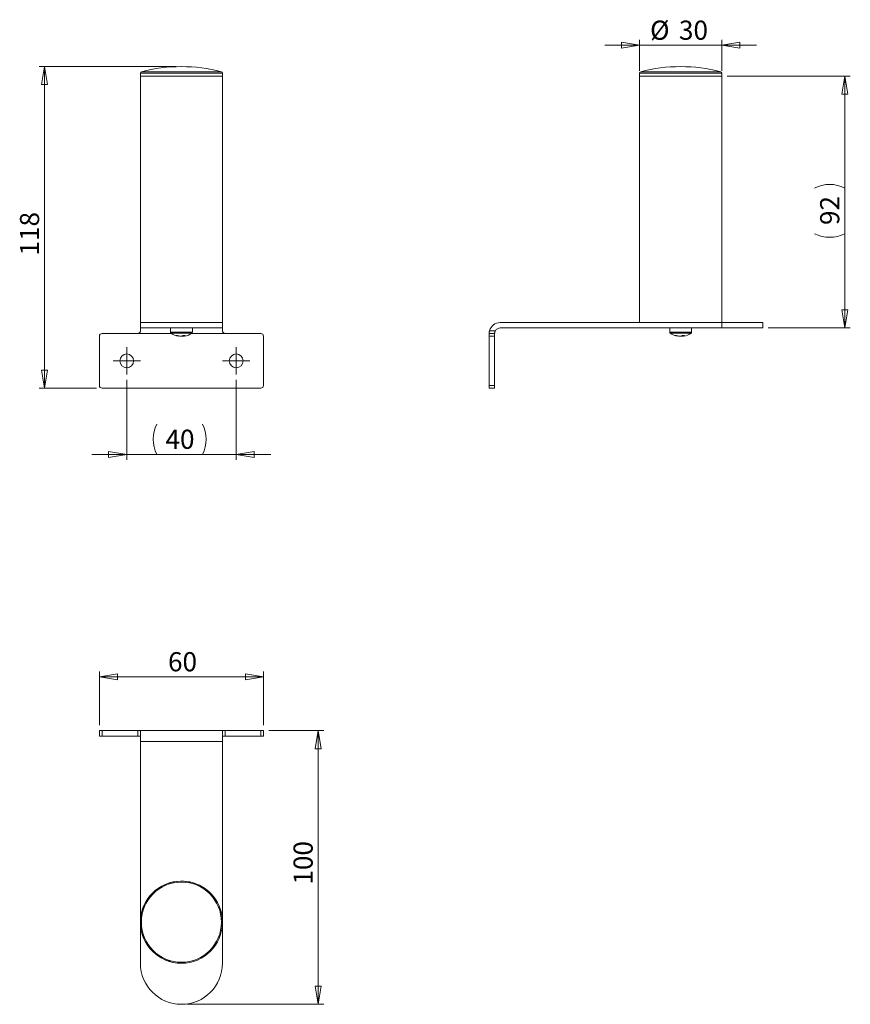
# Model space of a CAD drawing. Units: millimetres. Extents: x 63 to 214, y 80 to 259.
import ezdxf

# ---------------------------------------------------------------- set-up
doc = ezdxf.new("R2010")
doc.units = ezdxf.units.MM
doc.styles.add('SLDTEXTSTYLE0', font='TXT', dxfattribs={"width": 0.75})
doc.dimstyles.new('SLDDIMSTYLE0', dxfattribs={"dimtxt": 3.5, "dimasz": 3.302, "dimexe": 0, "dimexo": 0.0625, "dimgap": 0.875, "dimtad": 1, "dimlfac": 2, "dimrnd": 1e-09, "dimzin": 12, "dimdsep": 46, "dimtxsty": 'SLDTEXTSTYLE0', "dimblk1": 'CLOSED', "dimblk2": 'CLOSED', "dimsah": 1, "dimcen": 0.09, "dimadec": 0, "dimazin": 3, "dimtfac": 1, "dimtmove": 0, "dimatfit": 0, "dimldrblk": 'CLOSED', "dimfxl": 1, "dimfrac": 2, "dimtolj": 1, "dimtzin": 12, "dimarcsym": 0})
doc.dimstyles.new('SLDDIMSTYLE1', dxfattribs={"dimtxt": 3.5, "dimasz": 3.302, "dimexe": 0, "dimexo": 0.0625, "dimgap": 0.875, "dimtad": 1, "dimdec": 0, "dimlfac": 2, "dimrnd": 1e-09, "dimzin": 12, "dimdsep": 46, "dimtxsty": 'SLDTEXTSTYLE0', "dimblk1": 'CLOSED', "dimblk2": 'CLOSED', "dimsah": 1, "dimcen": 0.09, "dimadec": 0, "dimazin": 3, "dimtfac": 1, "dimtdec": 0, "dimtofl": 0, "dimtmove": 0, "dimatfit": 3, "dimldrblk": 'CLOSED', "dimfxl": 1, "dimfrac": 2, "dimtolj": 1, "dimtzin": 12, "dimarcsym": 0})
doc.dimstyles.new('SLDDIMSTYLE2', dxfattribs={"dimtxt": 3.5, "dimasz": 3.302, "dimexe": 0, "dimexo": 0.0625, "dimgap": 0.875, "dimtad": 1, "dimlfac": 2, "dimrnd": 1e-09, "dimzin": 12, "dimdsep": 46, "dimtxsty": 'SLDTEXTSTYLE0', "dimblk1": 'CLOSED', "dimblk2": 'CLOSED', "dimsah": 1, "dimcen": 0.09, "dimadec": 0, "dimazin": 3, "dimtfac": 1, "dimtofl": 0, "dimtmove": 0, "dimatfit": 3, "dimldrblk": 'CLOSED', "dimfxl": 1, "dimfrac": 2, "dimtolj": 1, "dimtzin": 12, "dimarcsym": 0})

# ---------------------------------------------------------------- blocks, each defined once
blk = doc.blocks.new('_CLOSED')
at = {"color": 0, "linetype": 'ByBlock', "lineweight": -2}
for p, q in [((-1, 0.166667), (0, 0)), ((-1, 0.166667), (-1, -0.166667)), ((0, 0), (-1, -0.166667)), ((0, 0), (-1, 0))]:
    blk.add_line(p, q, dxfattribs=at)
blk = doc.blocks.new('*D2')
at = {"color": 7, "linetype": 'Continuous', "lineweight": 0}
for p, q in [((82.07, 193.61), (82.07, 179.02)), ((102.07, 193.61), (102.07, 179.02)), ((82.07, 180.02), (75.72, 180.02)), ((82.07, 180.02), (102.07, 180.02)), ((102.07, 180.02), (108.42, 180.02))]:
    blk.add_line(p, q, dxfattribs=at)
for centre, start, end in [((93.13, 182.79), 153.4349, 206.5651), ((90.36, 182.79), 333.4349, 26.5651)]:
    blk.add_arc(centre, 6.21, start, end, dxfattribs=at)
at = {"color": 7, "linetype": 'Continuous', "lineweight": 0, "xscale": 3.302, "yscale": 3.302}
blk.add_blockref('_CLOSED', (82.07, 180.02, -0.09), dxfattribs=at)
at = {"color": 7, "linetype": 'Continuous', "lineweight": 0, "xscale": 3.302, "yscale": 3.302, "rotation": 180}
blk.add_blockref('_CLOSED', (102.07, 180.02, -0.09), dxfattribs=at)
at = {"color": 7, "linetype": 'Continuous', "lineweight": 0, "insert": (89.16, 184.53), "char_height": 3.5, "attachment_point": 1, "style": 'SLDTEXTSTYLE0'}
blk.add_mtext('40', dxfattribs=at)
blk = doc.blocks.new('*D3')
at = {"color": 7, "linetype": 'Continuous', "lineweight": 0}
for p, q in [((91.07, 250.86), (66.07, 250.86)), ((67.07, 250.86), (67.07, 192.11)), ((76.57, 192.11), (66.07, 192.11))]:
    blk.add_line(p, q, dxfattribs=at)
at = {"color": 7, "linetype": 'Continuous', "lineweight": 0, "xscale": 3.302, "yscale": 3.302}
for p, rotation in [((67.07, 250.86, -0.09), 90), ((67.07, 192.11, -0.09), 270)]:
    blk.add_blockref('_CLOSED', p, dxfattribs=dict(at, rotation=rotation))
at = {"color": 7, "linetype": 'Continuous', "lineweight": 0, "insert": (62.56, 216.35), "char_height": 3.5, "attachment_point": 1, "rotation": 90, "style": 'SLDTEXTSTYLE0'}
blk.add_mtext('118', dxfattribs=at)
blk = doc.blocks.new('SW_CENTERMARKSYMBOL_0')
at = {"color": 0, "linetype": 'Continuous', "lineweight": 0}
for p, q in [((0, 1.25), (0, 2.5)), ((-1.25, 0), (-2.5, 0)), ((0, 0), (-1.25, 0)), ((0, 0), (0, 1.25)), ((0, 0), (0, -1.25)), ((0, 0), (1.25, 0)), ((1.25, 0), (2.5, 0)), ((0, -1.25), (0, -2.5))]:
    blk.add_line(p, q, dxfattribs=at)
blk = doc.blocks.new('SW_CENTERMARKSYMBOL_1')
at = {"color": 0, "linetype": 'Continuous', "lineweight": 0}
for p, q in [((0, 1.25), (0, 2.5)), ((-1.25, 0), (-2.5, 0)), ((0, 0), (-1.25, 0)), ((0, 0), (0, 1.25)), ((0, 0), (0, -1.25)), ((0, 0), (1.25, 0)), ((1.25, 0), (2.5, 0)), ((0, -1.25), (0, -2.5))]:
    blk.add_line(p, q, dxfattribs=at)
blk = doc.blocks.new('*D6')
at = {"color": 7, "linetype": 'Continuous', "lineweight": 0}
for p, q in [((191.81, 249.11), (214.31, 249.11)), ((213.31, 249.11), (213.31, 203.11)), ((199.31, 203.11), (214.31, 203.11))]:
    blk.add_line(p, q, dxfattribs=at)
for centre, start, end in [((210.54, 223.12), 63.4349, 116.5651), ((210.54, 225.89), 243.4349, 296.5651)]:
    blk.add_arc(centre, 6.21, start, end, dxfattribs=at)
at = {"color": 7, "linetype": 'Continuous', "lineweight": 0, "xscale": 3.302, "yscale": 3.302}
for p, rotation in [((213.31, 249.11, 0.05), 90), ((213.31, 203.11, 0.05), 270)]:
    blk.add_blockref('_CLOSED', p, dxfattribs=dict(at, rotation=rotation))
at = {"color": 7, "linetype": 'Continuous', "lineweight": 0, "insert": (208.8, 221.92), "char_height": 3.5, "attachment_point": 1, "rotation": 90, "style": 'SLDTEXTSTYLE0'}
blk.add_mtext('92', dxfattribs=at)
blk = doc.blocks.new('*D7')
at = {"color": 7, "linetype": 'Continuous', "lineweight": 0}
for p, q in [((175.81, 250.11), (175.81, 255.75)), ((190.81, 250.11), (190.81, 255.75)), ((175.81, 254.75), (169.46, 254.75)), ((175.81, 254.75), (190.81, 254.75)), ((190.81, 254.75), (197.16, 254.75))]:
    blk.add_line(p, q, dxfattribs=at)
at = {"color": 7, "linetype": 'Continuous', "lineweight": 0, "xscale": 3.302, "yscale": 3.302}
blk.add_blockref('_CLOSED', (175.81, 254.75, 0.05), dxfattribs=at)
at = {"color": 7, "linetype": 'Continuous', "lineweight": 0, "xscale": 3.302, "yscale": 3.302, "rotation": 180}
blk.add_blockref('_CLOSED', (190.81, 254.75, 0.05), dxfattribs=at)
at = {"color": 7, "linetype": 'Continuous', "lineweight": 0, "char_height": 3.5, "attachment_point": 1, "style": 'SLDTEXTSTYLE0'}
for s, insert in [('%%c', (177.72, 259.26)), ('30', (183, 259.26))]:
    blk.add_mtext(s, dxfattribs=dict(at, insert=insert))
blk = doc.blocks.new('*D8')
at = {"color": 7, "linetype": 'Continuous', "lineweight": 0}
for p, q in [((77.07, 130.56), (77.07, 140.38)), ((107.07, 130.56), (107.07, 140.38)), ((77.07, 139.38), (107.07, 139.38))]:
    blk.add_line(p, q, dxfattribs=at)
at = {"color": 7, "linetype": 'Continuous', "lineweight": 0, "xscale": 3.302, "yscale": 3.302, "rotation": 180}
blk.add_blockref('_CLOSED', (77.07, 139.38, -42.82), dxfattribs=at)
at = {"color": 7, "linetype": 'Continuous', "lineweight": 0, "xscale": 3.302, "yscale": 3.302}
blk.add_blockref('_CLOSED', (107.07, 139.38, -42.82), dxfattribs=at)
at = {"color": 7, "linetype": 'Continuous', "lineweight": 0, "insert": (89.62, 143.89), "char_height": 3.5, "attachment_point": 1, "style": 'SLDTEXTSTYLE0'}
blk.add_mtext('60', dxfattribs=at)
blk = doc.blocks.new('*D9')
at = {"color": 7, "linetype": 'Continuous', "lineweight": 0}
for p, q in [((108.07, 129.56), (118.07, 129.56)), ((117.07, 129.56), (117.07, 79.56)), ((93.07, 79.56), (118.07, 79.56))]:
    blk.add_line(p, q, dxfattribs=at)
at = {"color": 7, "linetype": 'Continuous', "lineweight": 0, "xscale": 3.302, "yscale": 3.302}
for p, rotation in [((117.07, 129.56, -42.82), 90), ((117.07, 79.56, -42.82), 270)]:
    blk.add_blockref('_CLOSED', p, dxfattribs=dict(at, rotation=rotation))
at = {"color": 7, "linetype": 'Continuous', "lineweight": 0, "insert": (112.56, 101.43), "char_height": 3.5, "attachment_point": 1, "rotation": 90, "style": 'SLDTEXTSTYLE0'}
blk.add_mtext('100', dxfattribs=at)

msp = doc.modelspace()

# ---------------------------------------------------------------- linework, layer by layer
at = {"color": 7, "linetype": 'Continuous', "lineweight": 15}
for p, q in [((84.5748, 249.6644), (84.5748, 249.1062)), ((84.5748, 249.1062), (84.5748, 204.1062)), ((84.5748, 249.1062), (99.5748, 249.1062)), ((99.5748, 249.1062), (99.5748, 249.6644)), ((99.5748, 204.1062), (99.5748, 249.1062)), ((175.8137, 249.6644), (175.8137, 249.1062)), ((175.8137, 249.1062), (175.8137, 204.1062)), ((175.8137, 249.1062), (181.745, 249.1062)), ((175.8137, 249.1062), (190.8137, 249.1062)), ((181.745, 249.1062), (190.8137, 249.1062)), ((190.8137, 249.1062), (190.8137, 249.6644)), ((190.8137, 204.1062), (190.8137, 249.1062)), ((84.5748, 204.1062), (84.5748, 203.1062)), ((84.5748, 204.1062), (99.5748, 204.1062)), ((99.5748, 204.1062), (99.5748, 203.1062)), ((150.3137, 204.1062), (190.8137, 204.1062)), ((190.8137, 204.1062), (190.8137, 203.1062)), ((190.8137, 204.1062), (198.3137, 204.1062)), ((198.3137, 203.1062), (198.3137, 204.1062)), ((77.0748, 192.6062), (77.0748, 201.6062)), ((84.0748, 202.1062), (77.5748, 202.1062)), ((84.5748, 203.1062), (99.5748, 203.1062)), ((84.5748, 202.6062), (84.5748, 203.1062)), ((90.0748, 203.1062), (90.0748, 202.3339)), ((91.5706, 201.5956), (91.5751, 201.6579)), ((91.5706, 201.5956), (91.6414, 201.5956)), ((92.0557, 201.5956), (91.8165, 201.5956)), ((92.0748, 201.6013), (92.0939, 201.5956)), ((92.0939, 201.5956), (92.3331, 201.5956)), ((92.3241, 201.7221), (92.3331, 201.5956)), ((92.5033, 201.7221), (92.5082, 201.5956)), ((92.579, 201.5956), (92.5082, 201.5956)), ((94.0748, 202.3339), (94.0748, 203.1062)), ((99.5748, 203.1062), (99.5748, 202.6062)), ((106.5748, 202.1062), (100.0748, 202.1062)), ((107.0748, 192.6062), (107.0748, 201.6062)), ((148.3137, 201.6062), (148.3137, 202.1062)), ((148.3137, 202.1062), (149.3137, 202.1062)), ((148.3137, 192.6062), (148.3137, 201.6062)), ((149.3137, 201.6062), (148.3137, 201.6062)), ((148.3772, 202.6062), (149.4477, 202.6062)), ((149.3137, 202.1062), (149.3137, 201.6062)), ((149.3137, 192.6062), (149.3137, 201.6062)), ((150.3137, 203.1062), (190.8137, 203.1062)), ((181.3137, 203.1062), (181.3137, 202.3339)), ((182.8095, 201.5956), (182.814, 201.6579)), ((182.8095, 201.5956), (182.8803, 201.5956)), ((183.2946, 201.5956), (183.0554, 201.5956)), ((183.3137, 201.6013), (183.3328, 201.5956)), ((183.3328, 201.5956), (183.5721, 201.5956)), ((183.563, 201.7221), (183.5721, 201.5956)), ((183.7422, 201.7221), (183.7471, 201.5956)), ((183.8179, 201.5956), (183.7471, 201.5956)), ((185.3137, 202.3339), (185.3137, 203.1062)), ((190.8137, 203.1062), (198.3137, 203.1062)), ((148.3137, 192.6062), (149.3137, 192.6062)), ((148.3137, 192.1062), (148.3137, 192.6062)), ((149.3137, 192.6062), (149.3137, 192.1062)), ((106.5748, 192.1062), (77.5748, 192.1062)), ((149.3137, 192.1062), (148.3137, 192.1062)), ((77.0748, 128.5615), (77.0748, 129.5615)), ((77.0748, 129.5615), (77.5748, 129.5615)), ((77.5748, 129.5615), (77.5748, 128.5615)), ((77.5748, 129.5615), (84.0748, 129.5615)), ((84.0748, 129.5615), (100.0748, 129.5615)), ((84.0748, 128.5615), (84.0748, 129.5615)), ((100.0748, 129.5615), (100.0748, 128.5615)), ((100.0748, 129.5615), (106.5748, 129.5615)), ((106.5748, 128.5615), (106.5748, 129.5615)), ((106.5748, 129.5615), (107.0748, 129.5615)), ((107.0748, 129.5615), (107.0748, 128.5615)), ((77.5748, 128.5615), (77.0748, 128.5615)), ((84.0748, 128.5615), (77.5748, 128.5615)), ((84.5748, 127.5615), (84.5748, 129.498)), ((99.5748, 129.498), (99.5748, 127.5615)), ((106.5748, 128.5615), (100.0748, 128.5615)), ((107.0748, 128.5615), (106.5748, 128.5615)), ((99.5748, 127.5615), (84.5748, 127.5615)), ((84.5748, 127.5615), (84.5748, 87.0615)), ((99.5748, 87.0615), (99.5748, 127.5615))]:
    msp.add_line(p, q, dxfattribs=at)
at = {"color": 8, "linetype": 'Continuous', "lineweight": 15}
for p, q in [((99.4089, 249.6644), (84.5748, 249.6644)), ((84.7609, 249.9061), (99.2269, 249.9061)), ((99.2269, 249.9061), (99.3887, 249.9061)), ((99.5748, 249.6644), (99.4089, 249.6644)), ((190.8137, 249.6644), (175.8137, 249.6644)), ((175.9998, 249.9061), (190.6276, 249.9061)), ((90.2658, 202.1062), (84.0748, 202.1062)), ((93.0296, 202.3339), (90.0748, 202.3339)), ((92.9946, 202.1889), (90.1481, 202.1889)), ((94.0015, 202.1889), (92.9946, 202.1889)), ((94.0748, 202.3339), (93.0296, 202.3339)), ((100.0748, 202.1062), (93.8838, 202.1062)), ((185.3137, 202.3339), (181.3137, 202.3339)), ((185.2404, 202.1889), (181.387, 202.1889))]:
    msp.add_line(p, q, dxfattribs=at)
at = {"color": 7, "linetype": 'Continuous', "lineweight": 15}
for centre, radius in [((82.0748, 197.1062), 1.25), ((102.0748, 197.1062), 1.25), ((92.0748, 94.5615), 7.5), ((92.0748, 94.5615), 7.3139)]:
    msp.add_circle(centre, radius, dxfattribs=at)
for centre, radius, start, end in [((92.0748, 222.2312), 28.625, 75.196394, 104.803606), ((183.3137, 222.2312), 28.625, 75.196394, 104.803606), ((84.8248, 249.6644), 0.25, 104.803606, 180), ((99.3248, 249.6644), 0.25, 0, 75.196394), ((176.0637, 249.6644), 0.25, 104.803606, 180), ((190.5637, 249.6644), 0.25, 0, 75.196394), ((150.3137, 202.1062), 2, 90, 165.522488), ((77.5748, 201.6062), 0.5, 90, 180), ((90.2548, 202.3339), 0.18, 180, 233.641632), ((92.0748, 204.8062), 3.25, 233.641632, 260.446697), ((91.2029, 202.5343), 0.8214, 261.392713, 278.607287), ((91.9606, 204.1229), 2.5572, 249.85559, 261.226926), ((92.2065, 204.1229), 2.5572, 249.855591, 261.226927), ((91.7939, 202.4912), 0.9331, 286.291559, 304.486132), ((92.5485, 204.485), 2.7721, 265.318182, 274.681818), ((91.9481, 204.0981), 2.532, 278.746969, 282.790138), ((92.2464, 202.4912), 0.9331, 286.291562, 304.486126), ((92.0748, 204.8062), 3.25, 279.553303, 306.358368), ((93.8948, 202.3339), 0.18, 306.358368, 0), ((106.5748, 201.6062), 0.5, 0, 90), ((150.3137, 202.1062), 1, 90, 150), ((181.4937, 202.3339), 0.18, 180, 233.641632), ((183.3137, 204.8062), 3.25, 233.641632, 260.446697), ((182.4418, 202.5343), 0.8214, 261.392724, 278.607276), ((183.1996, 204.1229), 2.5572, 249.85567, 261.226869), ((183.4454, 204.1229), 2.5572, 249.85567, 261.226869), ((183.0328, 202.4912), 0.9331, 286.291493, 304.486175), ((183.7874, 204.485), 2.7721, 265.318182, 274.681818), ((183.187, 204.0982), 2.532, 278.747012, 282.790154), ((183.4854, 202.4912), 0.9331, 286.291493, 304.486175), ((183.3137, 204.8062), 3.25, 279.553303, 306.358368), ((185.1337, 202.3339), 0.18, 306.358368, 0), ((77.5748, 192.6062), 0.5, 180, 270), ((106.5748, 192.6062), 0.5, 270, 0), ((92.0748, 94.5615), 7.5, 0, 257.92639), ((92.0748, 94.5615), 7.5, 347.92639, 0), ((92.0748, 87.0615), 7.5, 180, 0)]:
    msp.add_arc(centre, radius, start, end, dxfattribs=at)
for points, knots in [([(84.5748, 202.6062), (84.5738, 202.5821), (84.5718, 202.5332), (84.5543, 202.4576), (84.5245, 202.3826), (84.4829, 202.3137), (84.4309, 202.2523), (84.3709, 202.2008), (84.3025, 202.1586), (84.2293, 202.1286), (84.1525, 202.1097), (84.1009, 202.1074), (84.0748, 202.1062)], [0, 0, 0, 0, 0.10205931, 0.20684182, 0.30899198, 0.41449166, 0.51078613, 0.60979224, 0.70776369, 0.80836818, 0.90303116, 1, 1, 1, 1]), ([(100.0748, 202.1062), (100.0471, 202.1076), (99.991, 202.1102), (99.9096, 202.132), (99.8321, 202.1663), (99.7625, 202.2128), (99.7013, 202.2703), (99.6523, 202.3349), (99.6149, 202.405), (99.5908, 202.4744), (99.5771, 202.5425), (99.5756, 202.5848), (99.5748, 202.6062)], [0, 0, 0, 0, 0.10268572, 0.20833665, 0.31102686, 0.41675145, 0.51824682, 0.62292961, 0.72035563, 0.82067761, 0.90942542, 1, 1, 1, 1]), ([(148.3137, 202.1062), (148.3137, 202.1076), (148.3137, 202.1103), (148.3138, 202.132), (148.3145, 202.1665), (148.3164, 202.2133), (148.3202, 202.2715), (148.3268, 202.3381), (148.3368, 202.4123), (148.3491, 202.483), (148.3628, 202.5484), (148.3724, 202.5869), (148.3772, 202.6062)], [0, 0, 0, 0, 0.10510793, 0.21325956, 0.31836815, 0.42653943, 0.53133701, 0.63923678, 0.74292878, 0.84964266, 0.92429858, 1, 1, 1, 1]), ([(149.4477, 202.6062), (149.4345, 202.5821), (149.4078, 202.5332), (149.3764, 202.4576), (149.3516, 202.3826), (149.3347, 202.3137), (149.3239, 202.2523), (149.3178, 202.2008), (149.3149, 202.1586), (149.3139, 202.1286), (149.3137, 202.1097), (149.3137, 202.1074), (149.3137, 202.1062)], [0, 0, 0, 0, 0.10205931, 0.20684182, 0.30899198, 0.41449166, 0.51078613, 0.60979224, 0.70776369, 0.80836818, 0.90303116, 1, 1, 1, 1]), ([(84.0748, 129.5615), (84.1025, 129.5615), (84.1587, 129.5615), (84.2402, 129.5614), (84.3178, 129.5607), (84.3878, 129.5589), (84.4494, 129.555), (84.4996, 129.5484), (84.5381, 129.5384), (84.561, 129.5261), (84.5729, 129.5124), (84.5741, 129.5028), (84.5748, 129.498)], [0, 0, 0, 0, 0.10510793, 0.21325956, 0.31836815, 0.42653943, 0.53133701, 0.63923678, 0.74292878, 0.84964266, 0.92429858, 1, 1, 1, 1]), ([(99.5748, 129.498), (99.576, 129.5046), (99.5786, 129.5179), (99.5993, 129.5331), (99.6327, 129.5448), (99.6783, 129.5527), (99.7352, 129.5575), (99.8007, 129.5601), (99.8745, 129.5612), (99.9465, 129.5615), (100.014, 129.5615), (100.0544, 129.5615), (100.0748, 129.5615)], [0, 0, 0, 0, 0.1049334, 0.21284134, 0.31780143, 0.42590661, 0.52924427, 0.63554219, 0.73956698, 0.8465535, 0.92271111, 1, 1, 1, 1]), ([(84.5748, 128.4275), (84.5738, 128.4407), (84.5718, 128.4674), (84.5543, 128.4988), (84.5245, 128.5236), (84.4829, 128.5405), (84.4309, 128.5513), (84.3709, 128.5574), (84.3025, 128.5603), (84.2293, 128.5613), (84.1525, 128.5615), (84.1009, 128.5615), (84.0748, 128.5615)], [0, 0, 0, 0, 0.10205931, 0.20684182, 0.30899198, 0.41449166, 0.51078613, 0.60979224, 0.70776369, 0.80836818, 0.90303116, 1, 1, 1, 1]), ([(100.0748, 128.5615), (100.0471, 128.5615), (99.991, 128.5615), (99.9096, 128.5613), (99.8321, 128.56), (99.7625, 128.5563), (99.7013, 128.5486), (99.6523, 128.5358), (99.6149, 128.5168), (99.5908, 128.4922), (99.5771, 128.4625), (99.5756, 128.4393), (99.5748, 128.4275)], [0, 0, 0, 0, 0.10268572, 0.20833665, 0.31102686, 0.41675145, 0.51824682, 0.62292961, 0.72035563, 0.82067761, 0.90942542, 1, 1, 1, 1])]:
    msp.add_open_spline(points, degree=3, knots=knots, dxfattribs=at)

# ---------------------------------------------------------------- block references
at = {"color": 7, "linetype": 'Continuous', "lineweight": 0}
for name, p in [('SW_CENTERMARKSYMBOL_0', (82.0748, 197.1062)), ('SW_CENTERMARKSYMBOL_1', (102.0748, 197.1062))]:
    msp.add_blockref(name, p, dxfattribs=at)

# ---------------------------------------------------------------- dimensions: what is measured, and where the dimension line sits
for base, p1, p2, text, picture, middle in [((190.8137, 254.7509), (175.8137, 249.1062), (190.8137, 249.1062), '%%c<>', '*D7', (182.9451, 254.7509)), ((102.0748, 180.0168), (82.0748, 194.6062), (102.0748, 194.6062), '(<>)', '*D2', (91.7474, 180.0168))]:
    dim = msp.add_linear_dim(base=base, p1=p1, p2=p2, text=text, dimstyle='SLDDIMSTYLE0', dxfattribs=at)
    dim.commit()
    dim.dimension.update_dxf_attribs({"geometry": picture, "text_midpoint": middle, "dimtype": 160})
for base, p1, p2, dimstyle, picture, middle in [((67.0747912529, 192.1062218056), (92.0747912529, 250.8562218056), (77.5747912529, 192.1062218056), 'SLDDIMSTYLE1', '*D3', (67.0747912529, 220.2241109251)), ((117.0748, 79.5615), (107.0748, 129.5615), (92.0748, 79.5615), 'SLDDIMSTYLE2', '*D9', (117.0748, 105.3042))]:
    dim = msp.add_linear_dim(base=base, p1=p1, p2=p2, angle=90, dimstyle=dimstyle, dxfattribs=at)
    dim.commit()
    dim.dimension.update_dxf_attribs({"geometry": picture, "text_midpoint": middle, "dimtype": 160})
dim = msp.add_linear_dim(base=(213.3137, 203.1062), p1=(190.8137, 249.1062), p2=(198.3137, 203.1062), angle=90, text='(<>)', dimstyle='SLDDIMSTYLE1', dxfattribs=at)
dim.commit()
dim.dimension.update_dxf_attribs({"geometry": '*D6', "text_midpoint": (213.3137, 224.5023), "dimtype": 160})
dim = msp.add_linear_dim(base=(107.0748, 139.3819), p1=(77.0748, 129.5615), p2=(107.0748, 129.5615), dimstyle='SLDDIMSTYLE2', dxfattribs=at)
dim.commit()
dim.dimension.update_dxf_attribs({"geometry": '*D8', "text_midpoint": (92.2064, 139.3819), "dimtype": 160})

doc.saveas('drawing.dxf')
